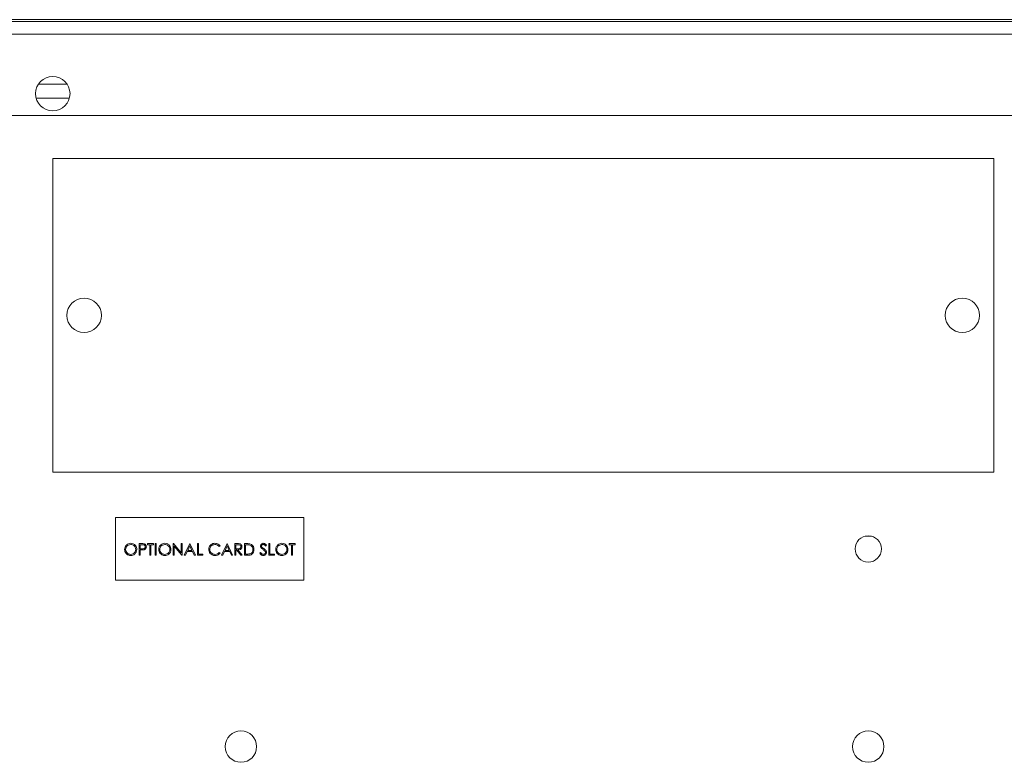
# Model space of a CAD drawing. Units: millimetres. Extents: x 66 to 2678, y 361 to 4091.
# Drawn here: x 2174 to 2331, y 3324 to 3443 of the extents above; entities that cross this region are included whole.
import ezdxf

# ---------------------------------------------------------------- set-up
doc = ezdxf.new("R2010")
doc.units = ezdxf.units.MM

msp = doc.modelspace()

# ---------------------------------------------------------------- linework, layer by layer
at = {"color": 0, "linetype": 'Continuous', "lineweight": 15}
for p, q in [((2081.41, 3442.53), (2537.91, 3442.53)), ((2082.66, 3442.23), (2536.66, 3442.23)), ((2535.66, 3440.23), (2083.66, 3440.23)), ((2181.94, 3432.26), (2177.38, 3432.26)), ((2182.32, 3430.03), (2177, 3430.03)), ((2522.66, 3427.23), (2096.66, 3427.23)), ((2179.66, 3370.38), (2179.66, 3420.38)), ((2179.66, 3420.38), (2329.66, 3420.38)), ((2329.66, 3420.38), (2329.66, 3370.38)), ((2329.66, 3370.38), (2179.66, 3370.38)), ((2189.66, 3363.13), (2189.66, 3353.13)), ((2219.66, 3363.13), (2189.66, 3363.13)), ((2219.66, 3353.13), (2219.66, 3363.13)), ((2193.44, 3358.98), (2193.8, 3358.98)), ((2193.44, 3357.13), (2193.44, 3358.98)), ((2194.74, 3358.98), (2195.72, 3358.98)), ((2194.74, 3358.79), (2194.74, 3358.98)), ((2195.72, 3358.98), (2195.72, 3358.79)), ((2196, 3358.98), (2196.17, 3358.98)), ((2196, 3357.13), (2196, 3358.98)), ((2196.17, 3358.98), (2196.17, 3357.13)), ((2198.87, 3358.98), (2198.91, 3358.98)), ((2198.87, 3357.13), (2198.87, 3358.98)), ((2198.91, 3358.98), (2200.13, 3357.52)), ((2200.13, 3358.98), (2200.3, 3358.98)), ((2200.13, 3357.52), (2200.13, 3358.98)), ((2200.3, 3358.98), (2200.3, 3357.13)), ((2200.63, 3357.13), (2201.51, 3358.98)), ((2201.51, 3358.98), (2201.53, 3358.98)), ((2201.53, 3358.98), (2202.39, 3357.13)), ((2202.72, 3357.13), (2202.72, 3358.98)), ((2202.72, 3358.98), (2202.89, 3358.98)), ((2202.89, 3358.98), (2202.89, 3357.32)), ((2206.57, 3357.13), (2207.45, 3358.98)), ((2207.45, 3358.98), (2207.47, 3358.98)), ((2207.47, 3358.98), (2208.32, 3357.13)), ((2208.66, 3358.98), (2209.03, 3358.98)), ((2208.66, 3357.13), (2208.66, 3358.98)), ((2210.22, 3357.13), (2210.22, 3358.98)), ((2210.22, 3358.98), (2210.6, 3358.98)), ((2214.12, 3358.98), (2214.28, 3358.98)), ((2214.12, 3357.13), (2214.12, 3358.98)), ((2214.28, 3358.98), (2214.28, 3357.32)), ((2217.32, 3358.79), (2217.32, 3358.98)), ((2217.32, 3358.98), (2218.3, 3358.98)), ((2218.3, 3358.98), (2218.3, 3358.79)), ((2309.15, 3360.17), (2310.16, 3360.17)), ((2193.94, 3358.79), (2193.6, 3358.79)), ((2193.6, 3358.79), (2193.6, 3358.17)), ((2193.6, 3358.17), (2193.93, 3358.17)), ((2193.74, 3357.98), (2193.6, 3357.98)), ((2193.6, 3357.98), (2193.6, 3357.13)), ((2195.15, 3358.79), (2194.74, 3358.79)), ((2195.15, 3357.13), (2195.15, 3358.79)), ((2195.72, 3358.79), (2195.31, 3358.79)), ((2195.31, 3358.79), (2195.31, 3357.13)), ((2200.26, 3357.13), (2199.04, 3358.58)), ((2199.04, 3358.58), (2199.04, 3357.13)), ((2201.09, 3357.72), (2200.81, 3357.13)), ((2201.93, 3357.72), (2201.09, 3357.72)), ((2201.52, 3358.62), (2201.18, 3357.91)), ((2201.18, 3357.91), (2201.85, 3357.91)), ((2201.85, 3357.91), (2201.52, 3358.62)), ((2202.21, 3357.13), (2201.93, 3357.72)), ((2206.33, 3358.64), (2206.18, 3358.53)), ((2206.18, 3357.58), (2206.33, 3357.47)), ((2207.03, 3357.72), (2206.75, 3357.13)), ((2207.87, 3357.72), (2207.03, 3357.72)), ((2207.46, 3358.62), (2207.12, 3357.91)), ((2207.12, 3357.91), (2207.78, 3357.91)), ((2207.78, 3357.91), (2207.46, 3358.62)), ((2208.14, 3357.13), (2207.87, 3357.72)), ((2209.17, 3358.79), (2208.82, 3358.79)), ((2208.82, 3358.79), (2208.82, 3358.17)), ((2208.82, 3358.17), (2209.16, 3358.17)), ((2208.96, 3357.98), (2208.82, 3357.98)), ((2208.82, 3357.98), (2208.82, 3357.13)), ((2209.64, 3357.13), (2208.96, 3357.98)), ((2209.16, 3357.98), (2209.84, 3357.13)), ((2210.52, 3358.79), (2210.39, 3358.79)), ((2210.39, 3358.79), (2210.39, 3357.32)), ((2212.65, 3357.48), (2212.8, 3357.58)), ((2213.71, 3358.71), (2213.56, 3358.6)), ((2217.73, 3358.79), (2217.32, 3358.79)), ((2217.73, 3357.13), (2217.73, 3358.79)), ((2218.3, 3358.79), (2217.89, 3358.79)), ((2217.89, 3358.79), (2217.89, 3357.13)), ((2193.6, 3357.13), (2193.44, 3357.13)), ((2195.31, 3357.13), (2195.15, 3357.13)), ((2196.17, 3357.13), (2196, 3357.13)), ((2199.04, 3357.13), (2198.87, 3357.13)), ((2200.3, 3357.13), (2200.26, 3357.13)), ((2200.81, 3357.13), (2200.63, 3357.13)), ((2202.39, 3357.13), (2202.21, 3357.13)), ((2203.6, 3357.13), (2202.72, 3357.13)), ((2202.89, 3357.32), (2203.6, 3357.32)), ((2203.6, 3357.32), (2203.6, 3357.13)), ((2206.75, 3357.13), (2206.57, 3357.13)), ((2208.32, 3357.13), (2208.14, 3357.13)), ((2208.82, 3357.13), (2208.66, 3357.13)), ((2209.84, 3357.13), (2209.64, 3357.13)), ((2210.8, 3357.13), (2210.22, 3357.13)), ((2210.39, 3357.32), (2210.6, 3357.32)), ((2215, 3357.13), (2214.12, 3357.13)), ((2214.28, 3357.32), (2215, 3357.32)), ((2215, 3357.32), (2215, 3357.13)), ((2217.89, 3357.13), (2217.73, 3357.13)), ((2189.66, 3353.13), (2219.66, 3353.13))]:
    msp.add_line(p, q, dxfattribs=at)
for centre, radius in [((2179.66, 3430.73), 2.75), ((2184.66, 3395.38), 2.75), ((2324.66, 3395.38), 2.75), ((2309.66, 3358.13), 2.1), ((2209.66, 3326.61), 2.5), ((2309.66, 3326.61), 2.5)]:
    msp.add_circle(centre, radius, dxfattribs=at)
for points, knots in [([(2191.11, 3358.04), (2191.13, 3358.19), (2191.16, 3358.47), (2191.41, 3358.8), (2191.73, 3358.99), (2191.96, 3359.01), (2192.07, 3359.03)], [0, 0, 0, 0, 0.279731, 0.559327, 0.77968, 1, 1, 1, 1]), ([(2191.11, 3358.04), (2191.13, 3358.19), (2191.16, 3358.47), (2191.41, 3358.8), (2191.73, 3358.99), (2191.96, 3359.01), (2192.07, 3359.03)], [0, 0, 0, 0, 0.279731, 0.559327, 0.77968, 1, 1, 1, 1]), ([(2192.07, 3359.03), (2192.22, 3359.01), (2192.51, 3358.98), (2192.83, 3358.72), (2193.03, 3358.39), (2193.05, 3358.17), (2193.06, 3358.05)], [0, 0, 0, 0, 0.279767, 0.559358, 0.779571, 1, 1, 1, 1]), ([(2192.07, 3359.03), (2192.22, 3359.01), (2192.51, 3358.98), (2192.83, 3358.72), (2193.03, 3358.39), (2193.05, 3358.17), (2193.06, 3358.05)], [0, 0, 0, 0, 0.279767, 0.559358, 0.779571, 1, 1, 1, 1]), ([(2193.8, 3358.98), (2193.88, 3358.98), (2194.02, 3358.98), (2194.16, 3358.96), (2194.22, 3358.95)], [0, 0, 0, 0, 0.560314, 1, 1, 1, 1]), ([(2194.22, 3358.95), (2194.28, 3358.93), (2194.39, 3358.89), (2194.51, 3358.76), (2194.57, 3358.62), (2194.57, 3358.53), (2194.58, 3358.48)], [0, 0, 0, 0, 0.279705, 0.559381, 0.779509, 1, 1, 1, 1]), ([(2196.55, 3358.04), (2196.56, 3358.19), (2196.6, 3358.47), (2196.85, 3358.8), (2197.17, 3358.99), (2197.4, 3359.01), (2197.51, 3359.03)], [0, 0, 0, 0, 0.279731, 0.559327, 0.77968, 1, 1, 1, 1]), ([(2196.55, 3358.04), (2196.56, 3358.19), (2196.6, 3358.47), (2196.85, 3358.8), (2197.17, 3358.99), (2197.4, 3359.01), (2197.51, 3359.03)], [0, 0, 0, 0, 0.279731, 0.5593268, 0.7796805, 1, 1, 1, 1]), ([(2197.51, 3359.03), (2197.65, 3359.01), (2197.94, 3358.98), (2198.27, 3358.72), (2198.47, 3358.39), (2198.48, 3358.17), (2198.49, 3358.05)], [0, 0, 0, 0, 0.279767, 0.559358, 0.779571, 1, 1, 1, 1]), ([(2197.51, 3359.03), (2197.65, 3359.01), (2197.94, 3358.98), (2198.27, 3358.72), (2198.47, 3358.39), (2198.48, 3358.17), (2198.49, 3358.05)], [0, 0, 0, 0, 0.279767, 0.559358, 0.779571, 1, 1, 1, 1]), ([(2204.53, 3358.06), (2204.54, 3358.21), (2204.58, 3358.5), (2204.85, 3358.82), (2205.18, 3359), (2205.41, 3359.02), (2205.52, 3359.03)], [0, 0, 0, 0, 0.279512, 0.55908, 0.779374, 1, 1, 1, 1]), ([(2204.53, 3358.06), (2204.54, 3358.21), (2204.58, 3358.5), (2204.85, 3358.82), (2205.18, 3359), (2205.41, 3359.02), (2205.52, 3359.03)], [0, 0, 0, 0, 0.279512, 0.55908, 0.779374, 1, 1, 1, 1]), ([(2205.52, 3359.03), (2205.7, 3359.01), (2206.02, 3358.97), (2206.23, 3358.74), (2206.33, 3358.64)], [0, 0, 0, 0, 0.559517, 1, 1, 1, 1]), ([(2209.03, 3358.98), (2209.11, 3358.98), (2209.25, 3358.98), (2209.39, 3358.96), (2209.45, 3358.95)], [0, 0, 0, 0, 0.56024, 1, 1, 1, 1]), ([(2209.45, 3358.95), (2209.51, 3358.93), (2209.62, 3358.9), (2209.74, 3358.77), (2209.81, 3358.63), (2209.82, 3358.53), (2209.82, 3358.48)], [0, 0, 0, 0, 0.279797, 0.5595, 0.779626, 1, 1, 1, 1]), ([(2210.6, 3358.98), (2210.71, 3358.98), (2210.91, 3358.98), (2211.1, 3358.93), (2211.19, 3358.91)], [0, 0, 0, 0, 0.5604447, 1, 1, 1, 1]), ([(2211.19, 3358.91), (2211.28, 3358.87), (2211.47, 3358.77), (2211.7, 3358.46), (2211.73, 3358.19), (2211.74, 3358.03)], [0, 0, 0, 0, 0.280264, 0.560715, 1, 1, 1, 1]), ([(2212.76, 3358.59), (2212.77, 3358.66), (2212.79, 3358.79), (2212.92, 3358.93), (2213.07, 3359.01), (2213.17, 3359.02), (2213.22, 3359.03)], [0, 0, 0, 0, 0.279553, 0.558798, 0.779378, 1, 1, 1, 1]), ([(2213.22, 3359.03), (2213.29, 3359.02), (2213.4, 3359), (2213.54, 3358.92), (2213.63, 3358.82), (2213.69, 3358.75), (2213.71, 3358.71)], [0, 0, 0, 0, 0.338729, 0.558835, 0.779344, 1, 1, 1, 1]), ([(2215.21, 3358.04), (2215.23, 3358.19), (2215.26, 3358.47), (2215.52, 3358.8), (2215.84, 3358.99), (2216.06, 3359.01), (2216.17, 3359.03)], [0, 0, 0, 0, 0.279731, 0.559327, 0.77968, 1, 1, 1, 1]), ([(2215.21, 3358.04), (2215.23, 3358.19), (2215.26, 3358.47), (2215.52, 3358.8), (2215.84, 3358.99), (2216.06, 3359.01), (2216.17, 3359.03)], [0, 0, 0, 0, 0.279731, 0.559327, 0.77968, 1, 1, 1, 1]), ([(2216.17, 3359.03), (2216.32, 3359.01), (2216.61, 3358.98), (2216.93, 3358.72), (2217.13, 3358.39), (2217.15, 3358.17), (2217.16, 3358.05)], [0, 0, 0, 0, 0.279767, 0.559358, 0.779571, 1, 1, 1, 1]), ([(2216.17, 3359.03), (2216.32, 3359.01), (2216.61, 3358.98), (2216.93, 3358.72), (2217.13, 3358.39), (2217.15, 3358.17), (2217.16, 3358.05)], [0, 0, 0, 0, 0.279767, 0.559358, 0.779571, 1, 1, 1, 1]), ([(2192.09, 3357.08), (2191.94, 3357.09), (2191.66, 3357.13), (2191.34, 3357.39), (2191.14, 3357.71), (2191.12, 3357.93), (2191.11, 3358.04)], [0, 0, 0, 0, 0.279663, 0.559354, 0.779636, 1, 1, 1, 1]), ([(2192.09, 3357.08), (2191.94, 3357.09), (2191.66, 3357.13), (2191.34, 3357.39), (2191.14, 3357.71), (2191.12, 3357.93), (2191.11, 3358.04)], [0, 0, 0, 0, 0.279663, 0.559354, 0.779636, 1, 1, 1, 1]), ([(2192.08, 3358.84), (2191.96, 3358.82), (2191.73, 3358.79), (2191.46, 3358.58), (2191.3, 3358.32), (2191.28, 3358.14), (2191.28, 3358.05)], [0, 0, 0, 0, 0.279627, 0.55935, 0.77963, 1, 1, 1, 1]), ([(2192.08, 3358.84), (2191.96, 3358.82), (2191.73, 3358.79), (2191.46, 3358.58), (2191.3, 3358.32), (2191.28, 3358.14), (2191.28, 3358.05)], [0, 0, 0, 0, 0.279627, 0.55935, 0.77963, 1, 1, 1, 1]), ([(2191.28, 3358.05), (2191.29, 3357.93), (2191.32, 3357.69), (2191.54, 3357.44), (2191.8, 3357.29), (2191.99, 3357.28), (2192.08, 3357.27)], [0, 0, 0, 0, 0.279416, 0.559077, 0.779478, 1, 1, 1, 1]), ([(2191.28, 3358.05), (2191.29, 3357.93), (2191.32, 3357.69), (2191.54, 3357.44), (2191.8, 3357.29), (2191.99, 3357.28), (2192.08, 3357.27)], [0, 0, 0, 0, 0.279416, 0.559077, 0.779478, 1, 1, 1, 1]), ([(2192.89, 3358.05), (2192.88, 3358.17), (2192.85, 3358.41), (2192.62, 3358.66), (2192.36, 3358.81), (2192.17, 3358.83), (2192.08, 3358.84)], [0, 0, 0, 0, 0.279468, 0.55887, 0.779516, 1, 1, 1, 1]), ([(2192.89, 3358.05), (2192.88, 3358.17), (2192.85, 3358.41), (2192.62, 3358.66), (2192.36, 3358.81), (2192.17, 3358.83), (2192.08, 3358.84)], [0, 0, 0, 0, 0.279468, 0.55887, 0.779516, 1, 1, 1, 1]), ([(2192.08, 3357.27), (2192.2, 3357.28), (2192.43, 3357.31), (2192.7, 3357.51), (2192.86, 3357.78), (2192.88, 3357.96), (2192.89, 3358.05)], [0, 0, 0, 0, 0.2798297, 0.559389, 0.7796538, 1, 1, 1, 1]), ([(2192.08, 3357.27), (2192.2, 3357.28), (2192.43, 3357.31), (2192.7, 3357.51), (2192.86, 3357.78), (2192.88, 3357.96), (2192.89, 3358.05)], [0, 0, 0, 0, 0.2798297, 0.559389, 0.7796538, 1, 1, 1, 1]), ([(2193.06, 3358.05), (2193.04, 3357.91), (2193.01, 3357.62), (2192.74, 3357.3), (2192.42, 3357.11), (2192.2, 3357.09), (2192.09, 3357.08)], [0, 0, 0, 0, 0.27963, 0.559343, 0.779597, 1, 1, 1, 1]), ([(2193.06, 3358.05), (2193.04, 3357.91), (2193.01, 3357.62), (2192.74, 3357.3), (2192.42, 3357.11), (2192.2, 3357.09), (2192.09, 3357.08)], [0, 0, 0, 0, 0.27963, 0.559343, 0.779597, 1, 1, 1, 1]), ([(2194.21, 3358.01), (2194.12, 3358), (2193.96, 3357.98), (2193.8, 3357.98), (2193.74, 3357.98)], [0, 0, 0, 0, 0.559694, 1, 1, 1, 1]), ([(2193.93, 3358.17), (2194.04, 3358.17), (2194.18, 3358.17), (2194.32, 3358.26), (2194.39, 3358.34), (2194.4, 3358.43), (2194.41, 3358.48)], [0, 0, 0, 0, 0.499721, 0.62535, 0.751083, 1, 1, 1, 1]), ([(2194.41, 3358.48), (2194.4, 3358.53), (2194.39, 3358.61), (2194.32, 3358.7), (2194.19, 3358.79), (2194.05, 3358.79), (2193.94, 3358.79)], [0, 0, 0, 0, 0.248969, 0.374729, 0.500383, 1, 1, 1, 1]), ([(2194.58, 3358.48), (2194.57, 3358.42), (2194.56, 3358.3), (2194.47, 3358.15), (2194.34, 3358.05), (2194.25, 3358.03), (2194.21, 3358.01)], [0, 0, 0, 0, 0.280099, 0.559324, 0.779458, 1, 1, 1, 1]), ([(2197.52, 3357.08), (2197.38, 3357.09), (2197.09, 3357.13), (2196.77, 3357.39), (2196.58, 3357.71), (2196.56, 3357.93), (2196.55, 3358.04)], [0, 0, 0, 0, 0.2796633, 0.5593539, 0.7796364, 1, 1, 1, 1]), ([(2197.52, 3357.08), (2197.38, 3357.09), (2197.09, 3357.13), (2196.77, 3357.39), (2196.58, 3357.71), (2196.56, 3357.93), (2196.55, 3358.04)], [0, 0, 0, 0, 0.279663, 0.559354, 0.779636, 1, 1, 1, 1]), ([(2197.52, 3358.84), (2197.4, 3358.82), (2197.17, 3358.79), (2196.9, 3358.58), (2196.74, 3358.32), (2196.72, 3358.14), (2196.71, 3358.05)], [0, 0, 0, 0, 0.279627, 0.55935, 0.77963, 1, 1, 1, 1]), ([(2197.52, 3358.84), (2197.4, 3358.82), (2197.17, 3358.79), (2196.9, 3358.58), (2196.74, 3358.32), (2196.72, 3358.14), (2196.71, 3358.05)], [0, 0, 0, 0, 0.2796271, 0.5593495, 0.7796302, 1, 1, 1, 1]), ([(2196.71, 3358.05), (2196.73, 3357.93), (2196.76, 3357.69), (2196.98, 3357.44), (2197.24, 3357.29), (2197.43, 3357.28), (2197.52, 3357.27)], [0, 0, 0, 0, 0.279416, 0.559077, 0.779478, 1, 1, 1, 1]), ([(2196.71, 3358.05), (2196.73, 3357.93), (2196.76, 3357.69), (2196.98, 3357.44), (2197.24, 3357.29), (2197.43, 3357.28), (2197.52, 3357.27)], [0, 0, 0, 0, 0.279416, 0.559077, 0.779478, 1, 1, 1, 1]), ([(2198.33, 3358.05), (2198.31, 3358.17), (2198.29, 3358.41), (2198.06, 3358.66), (2197.79, 3358.81), (2197.61, 3358.83), (2197.52, 3358.84)], [0, 0, 0, 0, 0.279468, 0.55887, 0.779516, 1, 1, 1, 1]), ([(2198.33, 3358.05), (2198.31, 3358.17), (2198.29, 3358.41), (2198.06, 3358.66), (2197.79, 3358.81), (2197.61, 3358.83), (2197.52, 3358.84)], [0, 0, 0, 0, 0.279468, 0.5588703, 0.7795158, 1, 1, 1, 1]), ([(2198.49, 3358.05), (2198.48, 3357.91), (2198.45, 3357.62), (2198.18, 3357.3), (2197.86, 3357.11), (2197.64, 3357.09), (2197.52, 3357.08)], [0, 0, 0, 0, 0.2796304, 0.5593429, 0.7795972, 1, 1, 1, 1]), ([(2197.52, 3357.27), (2197.63, 3357.28), (2197.87, 3357.31), (2198.14, 3357.51), (2198.3, 3357.78), (2198.32, 3357.96), (2198.33, 3358.05)], [0, 0, 0, 0, 0.27983, 0.559389, 0.779654, 1, 1, 1, 1]), ([(2198.49, 3358.05), (2198.48, 3357.91), (2198.45, 3357.62), (2198.18, 3357.3), (2197.86, 3357.11), (2197.64, 3357.09), (2197.52, 3357.08)], [0, 0, 0, 0, 0.27963, 0.559343, 0.779597, 1, 1, 1, 1]), ([(2197.52, 3357.27), (2197.63, 3357.28), (2197.87, 3357.31), (2198.14, 3357.51), (2198.3, 3357.78), (2198.32, 3357.96), (2198.33, 3358.05)], [0, 0, 0, 0, 0.27983, 0.559389, 0.779654, 1, 1, 1, 1]), ([(2204.76, 3357.4), (2204.68, 3357.52), (2204.55, 3357.72), (2204.53, 3357.96), (2204.53, 3358.06)], [0, 0, 0, 0, 0.559029, 1, 1, 1, 1]), ([(2205.51, 3358.84), (2205.39, 3358.82), (2205.16, 3358.8), (2204.88, 3358.59), (2204.72, 3358.33), (2204.7, 3358.14), (2204.69, 3358.05)], [0, 0, 0, 0, 0.279856, 0.559519, 0.779686, 1, 1, 1, 1]), ([(2205.51, 3358.84), (2205.39, 3358.82), (2205.16, 3358.8), (2204.88, 3358.59), (2204.72, 3358.33), (2204.7, 3358.14), (2204.69, 3358.05)], [0, 0, 0, 0, 0.279856, 0.559519, 0.779686, 1, 1, 1, 1]), ([(2204.69, 3358.05), (2204.71, 3357.93), (2204.73, 3357.69), (2204.97, 3357.43), (2205.24, 3357.29), (2205.43, 3357.28), (2205.52, 3357.27)], [0, 0, 0, 0, 0.279434, 0.558921, 0.779283, 1, 1, 1, 1]), ([(2204.69, 3358.05), (2204.71, 3357.93), (2204.73, 3357.69), (2204.97, 3357.43), (2205.24, 3357.29), (2205.43, 3357.28), (2205.52, 3357.27)], [0, 0, 0, 0, 0.279434, 0.558921, 0.779283, 1, 1, 1, 1]), ([(2205.52, 3357.08), (2205.36, 3357.09), (2205.07, 3357.12), (2204.85, 3357.32), (2204.76, 3357.4)], [0, 0, 0, 0, 0.559804, 1, 1, 1, 1]), ([(2206.18, 3358.53), (2206.12, 3358.59), (2206.02, 3358.69), (2205.84, 3358.78), (2205.68, 3358.83), (2205.57, 3358.83), (2205.51, 3358.84)], [0, 0, 0, 0, 0.339327, 0.559466, 0.779727, 1, 1, 1, 1]), ([(2205.52, 3357.27), (2205.67, 3357.29), (2205.92, 3357.32), (2206.1, 3357.5), (2206.18, 3357.58)], [0, 0, 0, 0, 0.5587722, 1, 1, 1, 1]), ([(2206.33, 3357.47), (2206.27, 3357.4), (2206.16, 3357.27), (2205.88, 3357.11), (2205.66, 3357.09), (2205.52, 3357.08)], [0, 0, 0, 0, 0.2804103, 0.5607951, 1, 1, 1, 1]), ([(2209.16, 3358.17), (2209.28, 3358.17), (2209.42, 3358.17), (2209.56, 3358.26), (2209.63, 3358.34), (2209.65, 3358.43), (2209.65, 3358.48)], [0, 0, 0, 0, 0.4998271, 0.6254978, 0.7512079, 1, 1, 1, 1]), ([(2209.82, 3358.48), (2209.82, 3358.42), (2209.81, 3358.31), (2209.71, 3358.15), (2209.51, 3358), (2209.3, 3357.99), (2209.16, 3357.98)], [0, 0, 0, 0, 0.1871202, 0.3739789, 0.5609112, 1, 1, 1, 1]), ([(2209.65, 3358.48), (2209.65, 3358.51), (2209.65, 3358.57), (2209.61, 3358.64), (2209.56, 3358.7), (2209.42, 3358.79), (2209.28, 3358.79), (2209.17, 3358.79)], [0, 0, 0, 0, 0.125307, 0.250617, 0.375954, 0.501281, 1, 1, 1, 1]), ([(2211.09, 3358.74), (2210.98, 3358.76), (2210.8, 3358.79), (2210.6, 3358.79), (2210.52, 3358.79)], [0, 0, 0, 0, 0.559542, 1, 1, 1, 1]), ([(2210.6, 3357.32), (2210.7, 3357.32), (2210.88, 3357.32), (2211.06, 3357.35), (2211.13, 3357.36)], [0, 0, 0, 0, 0.560426, 1, 1, 1, 1]), ([(2211.74, 3358.03), (2211.73, 3357.89), (2211.7, 3357.61), (2211.46, 3357.28), (2211.13, 3357.14), (2210.91, 3357.13), (2210.8, 3357.13)], [0, 0, 0, 0, 0.280124, 0.559248, 0.778837, 1, 1, 1, 1]), ([(2211.74, 3358.03), (2211.73, 3357.89), (2211.7, 3357.61), (2211.46, 3357.28), (2211.13, 3357.14), (2210.91, 3357.13), (2210.8, 3357.13)], [0, 0, 0, 0, 0.280124, 0.559248, 0.778837, 1, 1, 1, 1]), ([(2211.58, 3358.03), (2211.57, 3358.12), (2211.56, 3358.29), (2211.44, 3358.51), (2211.28, 3358.66), (2211.15, 3358.71), (2211.09, 3358.74)], [0, 0, 0, 0, 0.280178, 0.559765, 0.779797, 1, 1, 1, 1]), ([(2211.13, 3357.36), (2211.21, 3357.4), (2211.35, 3357.46), (2211.54, 3357.69), (2211.56, 3357.9), (2211.58, 3358.03)], [0, 0, 0, 0, 0.280536, 0.561015, 1, 1, 1, 1]), ([(2213.21, 3357.08), (2213.14, 3357.09), (2213, 3357.1), (2212.79, 3357.24), (2212.7, 3357.39), (2212.65, 3357.48)], [0, 0, 0, 0, 0.27988, 0.559666, 1, 1, 1, 1]), ([(2212.87, 3358.31), (2212.84, 3358.36), (2212.78, 3358.45), (2212.77, 3358.55), (2212.76, 3358.59)], [0, 0, 0, 0, 0.55984, 1, 1, 1, 1]), ([(2212.8, 3357.58), (2212.86, 3357.49), (2212.93, 3357.38), (2213.09, 3357.28), (2213.17, 3357.27), (2213.21, 3357.27)], [0, 0, 0, 0, 0.559321, 0.779782, 1, 1, 1, 1]), ([(2213.17, 3358.06), (2213.11, 3358.1), (2213, 3358.18), (2212.91, 3358.27), (2212.87, 3358.31)], [0, 0, 0, 0, 0.560413, 1, 1, 1, 1]), ([(2213.2, 3358.84), (2213.16, 3358.83), (2213.09, 3358.83), (2213, 3358.77), (2212.94, 3358.69), (2212.93, 3358.63), (2212.93, 3358.6)], [0, 0, 0, 0, 0.2802743, 0.5599314, 0.7799201, 1, 1, 1, 1]), ([(2212.93, 3358.6), (2212.93, 3358.58), (2212.94, 3358.52), (2212.98, 3358.44), (2213.02, 3358.39), (2213.05, 3358.36)], [0, 0, 0, 0, 0.2799464, 0.5597741, 1, 1, 1, 1]), ([(2213.05, 3358.36), (2213.1, 3358.33), (2213.18, 3358.26), (2213.26, 3358.2), (2213.3, 3358.18)], [0, 0, 0, 0, 0.5599058, 1, 1, 1, 1]), ([(2213.51, 3357.76), (2213.45, 3357.83), (2213.35, 3357.93), (2213.23, 3358.02), (2213.17, 3358.06)], [0, 0, 0, 0, 0.559496, 1, 1, 1, 1]), ([(2213.56, 3358.6), (2213.53, 3358.64), (2213.48, 3358.7), (2213.39, 3358.78), (2213.3, 3358.83), (2213.24, 3358.83), (2213.2, 3358.84)], [0, 0, 0, 0, 0.340409, 0.560482, 0.78018, 1, 1, 1, 1]), ([(2213.21, 3357.27), (2213.26, 3357.27), (2213.36, 3357.28), (2213.48, 3357.36), (2213.56, 3357.47), (2213.57, 3357.54), (2213.57, 3357.58)], [0, 0, 0, 0, 0.280276, 0.560148, 0.780153, 1, 1, 1, 1]), ([(2213.74, 3357.58), (2213.73, 3357.5), (2213.71, 3357.35), (2213.56, 3357.19), (2213.39, 3357.09), (2213.27, 3357.08), (2213.21, 3357.08)], [0, 0, 0, 0, 0.2791829, 0.5590851, 0.779446, 1, 1, 1, 1]), ([(2213.3, 3358.18), (2213.42, 3358.09), (2213.58, 3357.97), (2213.72, 3357.75), (2213.73, 3357.64), (2213.74, 3357.58)], [0, 0, 0, 0, 0.560115, 0.780284, 1, 1, 1, 1]), ([(2213.57, 3357.58), (2213.57, 3357.62), (2213.56, 3357.69), (2213.52, 3357.74), (2213.51, 3357.76)], [0, 0, 0, 0, 0.55899, 1, 1, 1, 1]), ([(2216.19, 3357.08), (2216.04, 3357.09), (2215.76, 3357.13), (2215.44, 3357.39), (2215.24, 3357.71), (2215.22, 3357.93), (2215.21, 3358.04)], [0, 0, 0, 0, 0.279663, 0.559354, 0.779636, 1, 1, 1, 1]), ([(2216.19, 3357.08), (2216.04, 3357.09), (2215.76, 3357.13), (2215.44, 3357.39), (2215.24, 3357.71), (2215.22, 3357.93), (2215.21, 3358.04)], [0, 0, 0, 0, 0.2796633, 0.5593539, 0.7796364, 1, 1, 1, 1]), ([(2216.18, 3358.84), (2216.06, 3358.82), (2215.83, 3358.79), (2215.56, 3358.58), (2215.4, 3358.32), (2215.39, 3358.14), (2215.38, 3358.05)], [0, 0, 0, 0, 0.279627, 0.55935, 0.77963, 1, 1, 1, 1]), ([(2216.18, 3358.84), (2216.06, 3358.82), (2215.83, 3358.79), (2215.56, 3358.58), (2215.4, 3358.32), (2215.39, 3358.14), (2215.38, 3358.05)], [0, 0, 0, 0, 0.279627, 0.55935, 0.77963, 1, 1, 1, 1]), ([(2215.38, 3358.05), (2215.39, 3357.93), (2215.42, 3357.69), (2215.64, 3357.44), (2215.91, 3357.29), (2216.09, 3357.28), (2216.18, 3357.27)], [0, 0, 0, 0, 0.279416, 0.559077, 0.779478, 1, 1, 1, 1]), ([(2215.38, 3358.05), (2215.39, 3357.93), (2215.42, 3357.69), (2215.64, 3357.44), (2215.91, 3357.29), (2216.09, 3357.28), (2216.18, 3357.27)], [0, 0, 0, 0, 0.279416, 0.559077, 0.779478, 1, 1, 1, 1]), ([(2216.99, 3358.05), (2216.98, 3358.17), (2216.95, 3358.41), (2216.72, 3358.66), (2216.46, 3358.81), (2216.27, 3358.83), (2216.18, 3358.84)], [0, 0, 0, 0, 0.279468, 0.55887, 0.779516, 1, 1, 1, 1]), ([(2216.99, 3358.05), (2216.98, 3358.17), (2216.95, 3358.41), (2216.72, 3358.66), (2216.46, 3358.81), (2216.27, 3358.83), (2216.18, 3358.84)], [0, 0, 0, 0, 0.279468, 0.55887, 0.779516, 1, 1, 1, 1]), ([(2216.18, 3357.27), (2216.3, 3357.28), (2216.53, 3357.31), (2216.81, 3357.51), (2216.97, 3357.78), (2216.98, 3357.96), (2216.99, 3358.05)], [0, 0, 0, 0, 0.2798297, 0.559389, 0.7796538, 1, 1, 1, 1]), ([(2216.18, 3357.27), (2216.3, 3357.28), (2216.53, 3357.31), (2216.81, 3357.51), (2216.97, 3357.78), (2216.98, 3357.96), (2216.99, 3358.05)], [0, 0, 0, 0, 0.27983, 0.559389, 0.779654, 1, 1, 1, 1]), ([(2217.16, 3358.05), (2217.14, 3357.91), (2217.11, 3357.62), (2216.84, 3357.3), (2216.53, 3357.11), (2216.3, 3357.09), (2216.19, 3357.08)], [0, 0, 0, 0, 0.27963, 0.559343, 0.779597, 1, 1, 1, 1]), ([(2217.16, 3358.05), (2217.14, 3357.91), (2217.11, 3357.62), (2216.84, 3357.3), (2216.53, 3357.11), (2216.3, 3357.09), (2216.19, 3357.08)], [0, 0, 0, 0, 0.27963, 0.559343, 0.779597, 1, 1, 1, 1])]:
    msp.add_open_spline(points, degree=3, knots=knots, dxfattribs=at)

doc.saveas('drawing.dxf')
